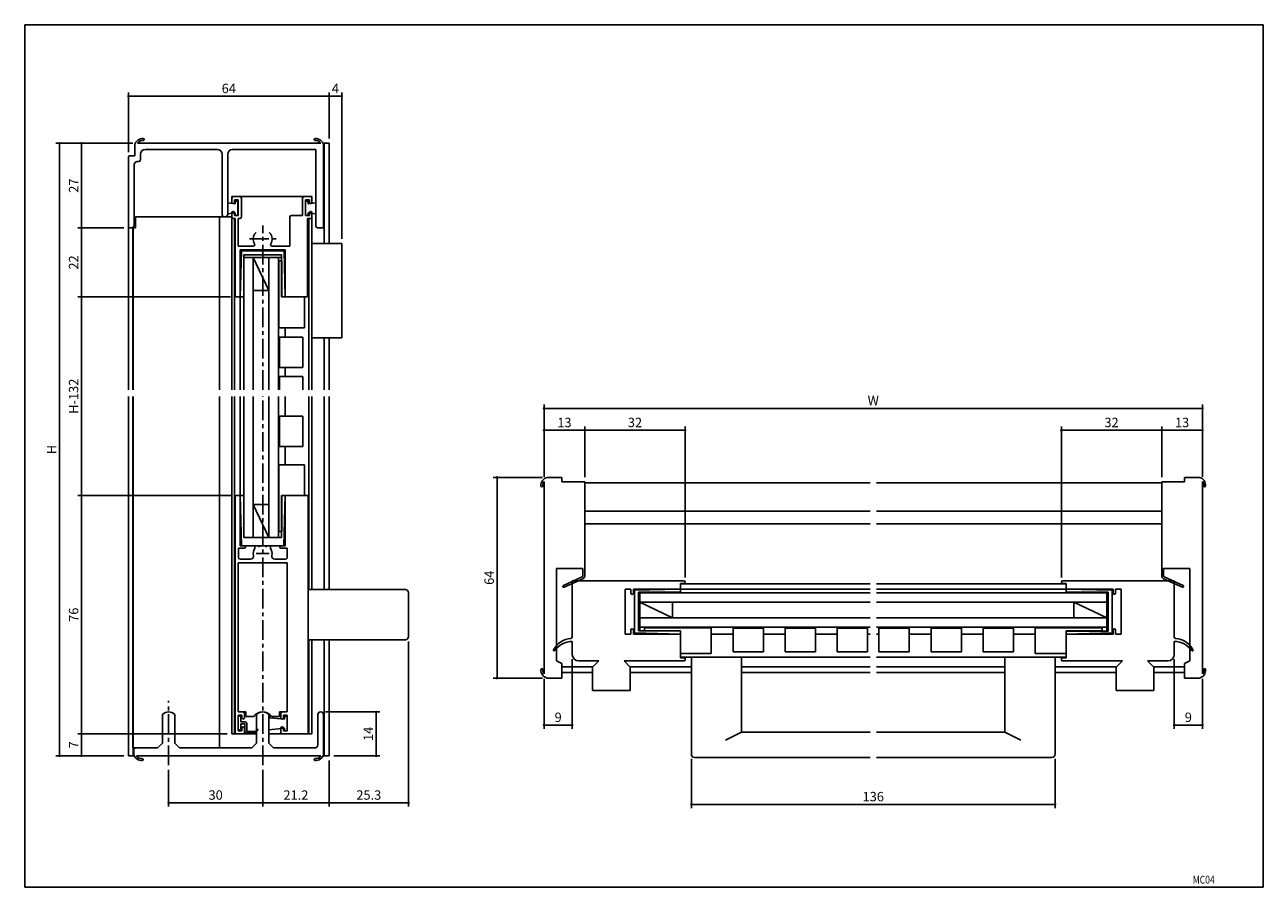
# Model space of a CAD drawing. Extents: x 0 to 395, y 0 to 275.
import ezdxf
from ezdxf.enums import TextEntityAlignment as Align

# ---------------------------------------------------------------- set-up
doc = ezdxf.new("R2010")
doc.units = 0
doc.header["$LTSCALE"] = 5
doc.header["$MEASUREMENT"] = 0
doc.linetypes.add('CENTER', pattern=[2, 1.25, -0.25, 0.25, -0.25])
doc.layers.get('0').update_dxf_attribs({"linetype": 'CONTINUOUS'})
doc.layers.get('DEFPOINTS').update_dxf_attribs({"linetype": 'CONTINUOUS'})
doc.layers.add('ADM', color=4, linetype='CONTINUOUS')
doc.layers.add('AHJ', color=1, linetype='CONTINUOUS')
doc.styles.get("Standard").update_dxf_attribs({"font": 'romans.shx', "width": 0.8, "bigfont": 'extfont.shx'})
doc.dimstyles.new('1', dxfattribs={"dimtxt": 3, "dimasz": 0.8, "dimexe": 1.2, "dimexo": 1.5, "dimgap": 1, "dimtad": 3, "dimdsep": 46, "dimtxsty": 'STANDARD', "dimblk1": 'DOT', "dimblk2": 'DOT', "dimsah": 1, "dimcen": 0, "dimazin": 2, "dimtfac": 1, "dimtofl": 0, "dimtmove": 2, "dimatfit": 3, "dimldrblk": 'DOT', "dimfxl": 1, "dimtolj": 1, "dimarcsym": 0})

# ---------------------------------------------------------------- blocks, each defined once
blk = doc.blocks.new('DOT')
at = {"layer": 'AHJ', "color": 0, "linetype": 'ByBlock'}
blk.add_line((-0.5, 0), (-1, 0), dxfattribs=at)
at = {"layer": 'AHJ', "color": 0, "linetype": 'ByBlock', "const_width": 0.5}
blk.add_lwpolyline([(-0.25, 0, 1), (0.25, 0, 1)], format="xyb", close=True, dxfattribs=at)
blk = doc.blocks.new('*D2')
at = {"layer": 'ADM', "color": 0, "lineweight": -2}
for p, q in [((65.55, 188.21), (16.88, 188.21)), ((18.08, 187.41), (18.08, 125.69)), ((64.02, 124.89), (16.88, 124.89))]:
    blk.add_line(p, q, dxfattribs=at)
at = {"layer": 'DEFPOINTS', "color": 0}
for p in [(67.05, 188.21), (18.08, 124.89), (65.52, 124.89)]:
    blk.add_point(p, dxfattribs=at)
at = {"layer": 'ADM', "color": 0, "lineweight": -2, "xscale": 0.8, "yscale": 0.8, "zscale": 0.8}
for p, rotation in [((18.08, 188.21), 90), ((18.08, 124.89), 270)]:
    blk.add_blockref('DOT', p, dxfattribs=dict(at, rotation=rotation))
at = {"layer": 'ADM', "color": 0, "insert": (15.58, 156.55), "char_height": 3, "attachment_point": 5, "rotation": 90}
blk.add_mtext('\\A1;H-132', dxfattribs=at)
blk = doc.blocks.new('_DOT')
at = {"color": 0, "linetype": 'ByBlock'}
blk.add_line((-0.5, 0), (-1, 0), dxfattribs=at)
at = {"color": 0, "linetype": 'ByBlock', "const_width": 0.5}
blk.add_lwpolyline([(-0.25, 0, 1), (0.25, 0, 1)], format="xyb", close=True, dxfattribs=at)
blk = doc.blocks.new('*D3')
at = {"layer": 'ADM', "color": 0, "lineweight": -2}
for p, q in [((45.88, 37.4), (45.88, 25.7)), ((75.88, 37.4), (75.88, 25.7)), ((46.68, 26.9), (75.08, 26.9))]:
    blk.add_line(p, q, dxfattribs=at)
at = {"layer": 'DEFPOINTS', "color": 0}
for p in [(45.88, 38.9), (75.88, 38.9), (75.88, 26.9)]:
    blk.add_point(p, dxfattribs=at)
at = {"layer": 'ADM', "color": 0, "lineweight": -2, "xscale": 0.8, "yscale": 0.8, "zscale": 0.8, "rotation": 180}
blk.add_blockref('DOT', (45.88, 26.9), dxfattribs=at)
at = {"layer": 'ADM', "color": 0, "lineweight": -2, "xscale": 0.8, "yscale": 0.8, "zscale": 0.8}
blk.add_blockref('DOT', (75.88, 26.9), dxfattribs=at)
at = {"layer": 'ADM', "color": 0, "insert": (60.88, 29.4), "char_height": 3, "attachment_point": 5}
blk.add_mtext('\\A1;30', dxfattribs=at)
blk = doc.blocks.new('*D4')
at = {"layer": 'ADM', "color": 0, "lineweight": -2}
for p, q in [((33.08, 234.41), (33.08, 253.41)), ((97.08, 238.71), (97.08, 253.41)), ((33.88, 252.21), (96.28, 252.21))]:
    blk.add_line(p, q, dxfattribs=at)
at = {"layer": 'DEFPOINTS', "color": 0}
for p in [(97.08, 252.21), (97.08, 237.21), (33.08, 232.91)]:
    blk.add_point(p, dxfattribs=at)
at = {"layer": 'ADM', "color": 0, "lineweight": -2, "xscale": 0.8, "yscale": 0.8, "zscale": 0.8, "rotation": 180}
blk.add_blockref('DOT', (33.08, 252.21), dxfattribs=at)
at = {"layer": 'ADM', "color": 0, "lineweight": -2, "xscale": 0.8, "yscale": 0.8, "zscale": 0.8}
blk.add_blockref('DOT', (97.08, 252.21), dxfattribs=at)
at = {"layer": 'ADM', "color": 0, "insert": (65.08, 254.71), "char_height": 3, "attachment_point": 5}
blk.add_mtext('\\A1;64', dxfattribs=at)
blk = doc.blocks.new('*D5')
at = {"layer": 'ADM', "color": 0, "lineweight": -2}
for p, q in [((97.08, 40.4), (97.08, 25.7)), ((75.88, 37.4), (75.88, 25.7)), ((76.68, 26.9), (96.28, 26.9))]:
    blk.add_line(p, q, dxfattribs=at)
at = {"layer": 'DEFPOINTS', "color": 0}
for p in [(97.08, 41.9), (75.88, 38.9), (97.08, 26.9)]:
    blk.add_point(p, dxfattribs=at)
at = {"layer": 'ADM', "color": 0, "lineweight": -2, "xscale": 0.8, "yscale": 0.8, "zscale": 0.8, "rotation": 180}
blk.add_blockref('DOT', (75.88, 26.9), dxfattribs=at)
at = {"layer": 'ADM', "color": 0, "lineweight": -2, "xscale": 0.8, "yscale": 0.8, "zscale": 0.8}
blk.add_blockref('DOT', (97.08, 26.9), dxfattribs=at)
at = {"layer": 'ADM', "color": 0, "insert": (86.48, 29.4), "char_height": 3, "attachment_point": 5}
blk.add_mtext('\\A1;21.2', dxfattribs=at)
blk = doc.blocks.new('*D6')
at = {"layer": 'ADM', "color": 0, "lineweight": -2}
for p, q in [((95.88, 55.9), (113.28, 55.9)), ((112.08, 55.1), (112.08, 42.7)), ((98.58, 41.9), (113.28, 41.9))]:
    blk.add_line(p, q, dxfattribs=at)
at = {"layer": 'DEFPOINTS', "color": 0}
for p in [(94.38, 55.9), (97.08, 41.9), (112.08, 41.9)]:
    blk.add_point(p, dxfattribs=at)
at = {"layer": 'ADM', "color": 0, "lineweight": -2, "xscale": 0.8, "yscale": 0.8, "zscale": 0.8}
for p, rotation in [((112.08, 55.9), 90), ((112.08, 41.9), 270)]:
    blk.add_blockref('DOT', p, dxfattribs=dict(at, rotation=rotation))
at = {"layer": 'ADM', "color": 0, "insert": (109.58, 48.9), "char_height": 3, "attachment_point": 5, "rotation": 90}
blk.add_mtext('\\A1;14', dxfattribs=at)
blk = doc.blocks.new('*D7')
at = {"layer": 'ADM', "color": 0, "lineweight": -2}
for p, q in [((34.43, 237.21), (16.88, 237.21)), ((18.08, 236.41), (18.08, 211.01)), ((31.58, 210.21), (16.88, 210.21))]:
    blk.add_line(p, q, dxfattribs=at)
at = {"layer": 'DEFPOINTS', "color": 0}
for p in [(35.93, 237.21), (18.08, 210.21), (33.08, 210.21)]:
    blk.add_point(p, dxfattribs=at)
at = {"layer": 'ADM', "color": 0, "lineweight": -2, "xscale": 0.8, "yscale": 0.8, "zscale": 0.8}
for p, rotation in [((18.08, 237.21), 90), ((18.08, 210.21), 270)]:
    blk.add_blockref('DOT', p, dxfattribs=dict(at, rotation=rotation))
at = {"layer": 'ADM', "color": 0, "insert": (15.58, 223.71), "char_height": 3, "attachment_point": 5, "rotation": 90}
blk.add_mtext('\\A1;27', dxfattribs=at)
blk = doc.blocks.new('*D8')
at = {"layer": 'ADM', "color": 0, "lineweight": -2}
for p, q in [((65.88, 124.89), (16.88, 124.89)), ((18.08, 124.09), (18.08, 49.69)), ((64.58, 48.89), (16.88, 48.89))]:
    blk.add_line(p, q, dxfattribs=at)
at = {"layer": 'DEFPOINTS', "color": 0}
for p in [(67.38, 124.89), (18.08, 48.89), (66.08, 48.89)]:
    blk.add_point(p, dxfattribs=at)
at = {"layer": 'ADM', "color": 0, "lineweight": -2, "xscale": 0.8, "yscale": 0.8, "zscale": 0.8}
for p, rotation in [((18.08, 124.89), 90), ((18.08, 48.89), 270)]:
    blk.add_blockref('DOT', p, dxfattribs=dict(at, rotation=rotation))
at = {"layer": 'ADM', "color": 0, "insert": (15.58, 86.89), "char_height": 3, "attachment_point": 5, "rotation": 90}
blk.add_mtext('\\A1;76', dxfattribs=at)
blk = doc.blocks.new('*D9')
at = {"layer": 'ADM', "color": 0, "lineweight": -2}
for p, q in [((165.12, 130.69), (149.42, 130.69)), ((150.62, 129.89), (150.62, 67.49)), ((165.12, 66.69), (149.42, 66.69))]:
    blk.add_line(p, q, dxfattribs=at)
at = {"layer": 'DEFPOINTS', "color": 0}
for p in [(166.62, 130.69), (150.62, 66.69), (166.62, 66.69)]:
    blk.add_point(p, dxfattribs=at)
at = {"layer": 'ADM', "color": 0, "lineweight": -2, "xscale": 0.8, "yscale": 0.8, "zscale": 0.8}
for p, rotation in [((150.62, 130.69), 90), ((150.62, 66.69), 270)]:
    blk.add_blockref('DOT', p, dxfattribs=dict(at, rotation=rotation))
at = {"layer": 'ADM', "color": 0, "insert": (148.12, 98.69), "char_height": 3, "attachment_point": 5, "rotation": 90}
blk.add_mtext('\\A1;64', dxfattribs=at)
blk = doc.blocks.new('*D10')
at = {"layer": 'ADM', "color": 0, "lineweight": -2}
for p, q in [((165.62, 130.88), (165.62, 146.89)), ((178.62, 130.74), (178.62, 146.89)), ((166.42, 145.69), (177.82, 145.69))]:
    blk.add_line(p, q, dxfattribs=at)
at = {"layer": 'DEFPOINTS', "color": 0}
for p in [(178.62, 145.69), (165.62, 129.38), (178.62, 129.24)]:
    blk.add_point(p, dxfattribs=at)
at = {"layer": 'ADM', "color": 0, "lineweight": -2, "xscale": 0.8, "yscale": 0.8, "zscale": 0.8, "rotation": 180}
blk.add_blockref('DOT', (165.62, 145.69), dxfattribs=at)
at = {"layer": 'ADM', "color": 0, "lineweight": -2, "xscale": 0.8, "yscale": 0.8, "zscale": 0.8}
blk.add_blockref('DOT', (178.62, 145.69), dxfattribs=at)
at = {"layer": 'ADM', "color": 0, "insert": (172.12, 148.19), "char_height": 3, "attachment_point": 5}
blk.add_mtext('\\A1;13', dxfattribs=at)
blk = doc.blocks.new('*D11')
at = {"layer": 'ADM', "color": 0, "lineweight": -2}
for p, q in [((362.62, 130.74), (362.62, 146.89)), ((375.62, 130.88), (375.62, 146.89)), ((363.42, 145.69), (374.82, 145.69))]:
    blk.add_line(p, q, dxfattribs=at)
at = {"layer": 'DEFPOINTS', "color": 0}
for p in [(375.62, 145.69), (362.62, 129.24), (375.62, 129.38)]:
    blk.add_point(p, dxfattribs=at)
at = {"layer": 'ADM', "color": 0, "lineweight": -2, "xscale": 0.8, "yscale": 0.8, "zscale": 0.8, "rotation": 180}
blk.add_blockref('DOT', (362.62, 145.69), dxfattribs=at)
at = {"layer": 'ADM', "color": 0, "lineweight": -2, "xscale": 0.8, "yscale": 0.8, "zscale": 0.8}
blk.add_blockref('DOT', (375.62, 145.69), dxfattribs=at)
at = {"layer": 'ADM', "color": 0, "insert": (369.12, 148.19), "char_height": 3, "attachment_point": 5}
blk.add_mtext('\\A1;13', dxfattribs=at)
blk = doc.blocks.new('*D12')
at = {"layer": 'ADM', "color": 0, "lineweight": -2}
for p, q in [((330.62, 98.79), (330.62, 146.89)), ((362.62, 130.74), (362.62, 146.89)), ((331.42, 145.69), (361.82, 145.69))]:
    blk.add_line(p, q, dxfattribs=at)
at = {"layer": 'DEFPOINTS', "color": 0}
for p in [(362.62, 145.69), (362.62, 129.24), (330.62, 97.29)]:
    blk.add_point(p, dxfattribs=at)
at = {"layer": 'ADM', "color": 0, "lineweight": -2, "xscale": 0.8, "yscale": 0.8, "zscale": 0.8, "rotation": 180}
blk.add_blockref('DOT', (330.62, 145.69), dxfattribs=at)
at = {"layer": 'ADM', "color": 0, "lineweight": -2, "xscale": 0.8, "yscale": 0.8, "zscale": 0.8}
blk.add_blockref('DOT', (362.62, 145.69), dxfattribs=at)
at = {"layer": 'ADM', "color": 0, "insert": (346.62, 148.19), "char_height": 3, "attachment_point": 5}
blk.add_mtext('\\A1;32', dxfattribs=at)
blk = doc.blocks.new('*D13')
at = {"layer": 'ADM', "color": 0, "lineweight": -2}
for p, q in [((165.62, 130.88), (165.62, 153.89)), ((166.42, 152.69), (374.82, 152.69)), ((375.62, 130.88), (375.62, 153.89))]:
    blk.add_line(p, q, dxfattribs=at)
at = {"layer": 'DEFPOINTS', "color": 0}
for p in [(375.62, 152.69), (165.62, 129.38), (375.62, 129.38)]:
    blk.add_point(p, dxfattribs=at)
at = {"layer": 'ADM', "color": 0, "lineweight": -2, "xscale": 0.8, "yscale": 0.8, "zscale": 0.8, "rotation": 180}
blk.add_blockref('DOT', (165.62, 152.69), dxfattribs=at)
at = {"layer": 'ADM', "color": 0, "lineweight": -2, "xscale": 0.8, "yscale": 0.8, "zscale": 0.8}
blk.add_blockref('DOT', (375.62, 152.69), dxfattribs=at)
at = {"layer": 'ADM', "color": 0, "insert": (270.62, 155.19), "char_height": 3, "attachment_point": 5}
blk.add_mtext('\\A1;W', dxfattribs=at)
blk = doc.blocks.new('*D14')
at = {"layer": 'ADM', "color": 0}
for p, q in [((31.58, 210.21), (16.88, 210.21)), ((18.08, 209.41), (18.08, 189.01)), ((65.58, 188.21), (16.88, 188.21))]:
    blk.add_line(p, q, dxfattribs=at)
at = {"layer": 'DEFPOINTS', "color": 0}
for p in [(33.08, 210.21), (18.08, 188.21), (67.08, 188.21)]:
    blk.add_point(p, dxfattribs=at)
at = {"layer": 'ADM', "color": 0, "xscale": 0.8, "yscale": 0.8, "zscale": 0.8}
for p, rotation in [((18.08, 210.21), 90), ((18.08, 188.21), 270)]:
    blk.add_blockref('DOT', p, dxfattribs=dict(at, rotation=rotation))
at = {"layer": 'ADM', "color": 0, "insert": (15.58, 199.21), "char_height": 3, "attachment_point": 5, "rotation": 90}
blk.add_mtext('\\A1;22', dxfattribs=at)
blk = doc.blocks.new('*D15')
at = {"layer": 'ADM', "color": 0, "lineweight": -2}
for p, q in [((64.58, 48.89), (16.88, 48.89)), ((18.08, 48.09), (18.08, 42.7)), ((31.58, 41.9), (16.88, 41.9))]:
    blk.add_line(p, q, dxfattribs=at)
at = {"layer": 'DEFPOINTS', "color": 0}
for p in [(66.08, 48.89), (18.08, 41.9), (33.08, 41.9)]:
    blk.add_point(p, dxfattribs=at)
at = {"layer": 'ADM', "color": 0, "lineweight": -2, "xscale": 0.8, "yscale": 0.8, "zscale": 0.8}
for p, rotation in [((18.08, 48.89), 90), ((18.08, 41.9), 270)]:
    blk.add_blockref('DOT', p, dxfattribs=dict(at, rotation=rotation))
at = {"layer": 'ADM', "color": 0, "insert": (15.58, 45.39), "char_height": 3, "attachment_point": 5, "rotation": 90}
blk.add_mtext('\\A1;7', dxfattribs=at)
blk = doc.blocks.new('*D16')
at = {"layer": 'ADM', "color": 0, "lineweight": -2}
for p, q in [((34.43, 237.21), (9.88, 237.21)), ((11.08, 236.41), (11.08, 42.7)), ((31.58, 41.9), (9.88, 41.9))]:
    blk.add_line(p, q, dxfattribs=at)
at = {"layer": 'DEFPOINTS', "color": 0}
for p in [(35.93, 237.21), (11.08, 41.9), (33.08, 41.9)]:
    blk.add_point(p, dxfattribs=at)
at = {"layer": 'ADM', "color": 0, "lineweight": -2, "xscale": 0.8, "yscale": 0.8, "zscale": 0.8}
for p, rotation in [((11.08, 237.21), 90), ((11.08, 41.9), 270)]:
    blk.add_blockref('DOT', p, dxfattribs=dict(at, rotation=rotation))
at = {"layer": 'ADM', "color": 0, "insert": (8.58, 139.55), "char_height": 3, "attachment_point": 5, "rotation": 90}
blk.add_mtext('\\A1;H', dxfattribs=at)
blk = doc.blocks.new('*D17')
at = {"layer": 'ADM', "color": 0, "lineweight": -2}
for p, q in [((122.38, 78.39), (122.38, 25.7)), ((97.08, 40.4), (97.08, 25.7)), ((97.88, 26.9), (121.58, 26.9))]:
    blk.add_line(p, q, dxfattribs=at)
at = {"layer": 'DEFPOINTS', "color": 0}
for p in [(122.38, 79.89), (97.08, 41.9), (122.38, 26.9)]:
    blk.add_point(p, dxfattribs=at)
at = {"layer": 'ADM', "color": 0, "lineweight": -2, "xscale": 0.8, "yscale": 0.8, "zscale": 0.8, "rotation": 180}
blk.add_blockref('DOT', (97.08, 26.9), dxfattribs=at)
at = {"layer": 'ADM', "color": 0, "lineweight": -2, "xscale": 0.8, "yscale": 0.8, "zscale": 0.8}
blk.add_blockref('DOT', (122.38, 26.9), dxfattribs=at)
at = {"layer": 'ADM', "color": 0, "insert": (109.73, 29.4), "char_height": 3, "attachment_point": 5}
blk.add_mtext('\\A1;25.3', dxfattribs=at)
blk = doc.blocks.new('*D18')
at = {"layer": 'ADM', "color": 0}
for p, q in [((174.62, 72.69), (174.62, 50.49)), ((165.62, 66.5), (165.62, 50.49)), ((166.42, 51.69), (173.82, 51.69))]:
    blk.add_line(p, q, dxfattribs=at)
at = {"layer": 'DEFPOINTS', "color": 0}
for p in [(174.62, 74.19), (165.62, 68), (174.62, 51.69)]:
    blk.add_point(p, dxfattribs=at)
at = {"layer": 'ADM', "color": 0, "xscale": 0.8, "yscale": 0.8, "zscale": 0.8, "rotation": 180}
blk.add_blockref('DOT', (165.62, 51.69), dxfattribs=at)
at = {"layer": 'ADM', "color": 0, "xscale": 0.8, "yscale": 0.8, "zscale": 0.8}
blk.add_blockref('DOT', (174.62, 51.69), dxfattribs=at)
at = {"layer": 'ADM', "color": 0, "insert": (170.12, 54.19), "char_height": 3, "attachment_point": 5}
blk.add_mtext('\\A1;9', dxfattribs=at)
blk = doc.blocks.new('*D19')
at = {"layer": 'ADM', "color": 0}
for p, q in [((366.62, 72.69), (366.62, 50.49)), ((375.62, 66.5), (375.62, 50.49)), ((367.42, 51.69), (374.82, 51.69))]:
    blk.add_line(p, q, dxfattribs=at)
at = {"layer": 'DEFPOINTS', "color": 0}
for p in [(366.62, 74.19), (375.62, 68), (375.62, 51.69)]:
    blk.add_point(p, dxfattribs=at)
at = {"layer": 'ADM', "color": 0, "xscale": 0.8, "yscale": 0.8, "zscale": 0.8, "rotation": 180}
blk.add_blockref('DOT', (366.62, 51.69), dxfattribs=at)
at = {"layer": 'ADM', "color": 0, "xscale": 0.8, "yscale": 0.8, "zscale": 0.8}
blk.add_blockref('DOT', (375.62, 51.69), dxfattribs=at)
at = {"layer": 'ADM', "color": 0, "insert": (371.12, 54.19), "char_height": 3, "attachment_point": 5}
blk.add_mtext('\\A1;9', dxfattribs=at)
blk = doc.blocks.new('*D20')
at = {"layer": 'ADM', "color": 0, "lineweight": -2}
for p, q in [((212.62, 40.89), (212.62, 25.19)), ((328.62, 40.89), (328.62, 25.19)), ((213.42, 26.39), (327.82, 26.39))]:
    blk.add_line(p, q, dxfattribs=at)
at = {"layer": 'DEFPOINTS', "color": 0}
for p in [(212.62, 42.39), (328.62, 42.39), (328.62, 26.39)]:
    blk.add_point(p, dxfattribs=at)
at = {"layer": 'ADM', "color": 0, "lineweight": -2, "xscale": 0.8, "yscale": 0.8, "zscale": 0.8, "rotation": 180}
blk.add_blockref('DOT', (212.62, 26.39), dxfattribs=at)
at = {"layer": 'ADM', "color": 0, "lineweight": -2, "xscale": 0.8, "yscale": 0.8, "zscale": 0.8}
blk.add_blockref('DOT', (328.62, 26.39), dxfattribs=at)
at = {"layer": 'ADM', "color": 0, "insert": (270.62, 28.89), "char_height": 3, "attachment_point": 5}
blk.add_mtext('\\A1;136', dxfattribs=at)
blk = doc.blocks.new('*D21')
at = {"layer": 'ADM', "color": 0, "lineweight": -2}
for p, q in [((97.08, 238.71), (97.08, 253.41)), ((101.08, 206.71), (101.08, 253.41)), ((97.88, 252.21), (100.28, 252.21))]:
    blk.add_line(p, q, dxfattribs=at)
at = {"layer": 'DEFPOINTS', "color": 0}
for p in [(101.08, 252.21), (97.08, 237.21), (101.08, 205.21)]:
    blk.add_point(p, dxfattribs=at)
at = {"layer": 'ADM', "color": 0, "lineweight": -2, "xscale": 0.8, "yscale": 0.8, "zscale": 0.8, "rotation": 180}
blk.add_blockref('DOT', (97.08, 252.21), dxfattribs=at)
at = {"layer": 'ADM', "color": 0, "lineweight": -2, "xscale": 0.8, "yscale": 0.8, "zscale": 0.8}
blk.add_blockref('DOT', (101.08, 252.21), dxfattribs=at)
at = {"layer": 'ADM', "color": 0, "insert": (99.08, 254.71), "char_height": 3, "attachment_point": 5}
blk.add_mtext('\\A1;4', dxfattribs=at)
blk = doc.blocks.new('*D22')
at = {"layer": 'ADM', "color": 0, "lineweight": -2}
for p, q in [((178.62, 130.74), (178.62, 146.89)), ((210.62, 98.79), (210.62, 146.89)), ((209.82, 145.69), (179.42, 145.69))]:
    blk.add_line(p, q, dxfattribs=at)
at = {"layer": 'DEFPOINTS', "color": 0}
for p in [(178.62, 145.69), (178.62, 129.24), (210.62, 97.29)]:
    blk.add_point(p, dxfattribs=at)
at = {"layer": 'ADM', "color": 0, "lineweight": -2, "xscale": 0.8, "yscale": 0.8, "zscale": 0.8, "rotation": 180}
blk.add_blockref('DOT', (178.62, 145.69), dxfattribs=at)
at = {"layer": 'ADM', "color": 0, "lineweight": -2, "xscale": 0.8, "yscale": 0.8, "zscale": 0.8}
blk.add_blockref('DOT', (210.62, 145.69), dxfattribs=at)
at = {"layer": 'ADM', "color": 0, "insert": (194.62, 148.19), "char_height": 3, "attachment_point": 5}
blk.add_mtext('\\A1;32', dxfattribs=at)

msp = doc.modelspace()

# ---------------------------------------------------------------- linework, layer by layer
for p, q in [((395, 275), (0, 275)), ((0, 275), (0, 0)), ((395, 0), (395, 275)), ((35.93, 237.212), (94.431, 237.212)), ((95.481, 237.212), (97.081, 237.212)), ((95.481, 205.212), (95.481, 237.212)), ((97.081, 205.212), (97.081, 237.212)), ((33.381, 233.212), (35.081, 233.212)), ((35.081, 233.212), (35.081, 236.712)), ((36.881, 233.712), (36.881, 231.912)), ((61.431, 235.212), (38.381, 235.212)), ((62.931, 214.612), (62.931, 233.712)), ((64.731, 233.712), (64.731, 214.612)), ((92.781, 235.212), (66.231, 235.212)), ((92.781, 211.212), (92.781, 235.212)), ((95.281, 210.212), (95.281, 236.712)), ((95.281, 236.712), (95.281, 236.712)), ((95.281, 236.712), (95.281, 236.212)), ((33.081, 210.212), (33.081, 232.912)), ((34.881, 230.412), (34.881, 211.212)), ((36.381, 231.412), (35.881, 231.412)), ((64.731, 218.212), (64.731, 214.712)), ((67.131, 217.862), (64.731, 218.212)), ((66.081, 220.212), (91.581, 220.212)), ((66.081, 220.212), (66.081, 218.029)), ((66.081, 218.362), (66.081, 219.712)), ((66.581, 220.212), (68.581, 220.212)), ((66.881, 219.212), (66.881, 218.362)), ((68.081, 219.212), (66.881, 219.212)), ((67.131, 218.712), (67.131, 217.862)), ((67.931, 218.712), (67.131, 218.712)), ((67.931, 218.712), (67.931, 214.212)), ((67.931, 215.099), (67.931, 218.499)), ((68.081, 214.212), (68.081, 219.212)), ((69.081, 219.712), (69.081, 213.712)), ((88.581, 214.212), (88.581, 219.712)), ((89.081, 220.212), (91.081, 220.212)), ((89.581, 219.212), (89.581, 214.212)), ((90.781, 219.212), (89.581, 219.212)), ((89.581, 218.712), (89.581, 214.212)), ((89.581, 218.712), (90.381, 218.712)), ((89.581, 215.099), (89.581, 218.499)), ((90.381, 218.712), (90.381, 217.862)), ((90.381, 217.862), (92.781, 218.212)), ((90.781, 218.362), (90.781, 219.212)), ((91.581, 220.212), (91.581, 218.057)), ((91.581, 219.712), (91.581, 218.362)), ((92.781, 218.212), (92.781, 214.712)), ((66.081, 213.712), (35.331, 213.712)), ((35.331, 210.212), (35.331, 213.712)), ((62.081, 158.595), (62.081, 213.712)), ((67.131, 215.062), (64.731, 214.712)), ((66.081, 213.712), (66.081, 215.062)), ((66.081, 213.712), (66.081, 158.595)), ((66.881, 215.062), (66.881, 214.212)), ((66.881, 214.212), (68.081, 214.212)), ((67.131, 215.062), (67.131, 214.212)), ((67.931, 214.212), (67.131, 214.212)), ((84.581, 204.412), (84.581, 213.712)), ((85.081, 214.212), (88.581, 214.212)), ((89.581, 214.212), (90.781, 214.212)), ((89.581, 214.212), (90.381, 214.212)), ((90.381, 215.062), (90.381, 214.212)), ((90.381, 215.062), (92.781, 214.712)), ((90.781, 214.212), (90.781, 215.062)), ((91.581, 215.062), (91.581, 213.712)), ((91.581, 213.712), (91.581, 158.595)), ((33.081, 158.595), (33.081, 210.212)), ((35.331, 210.212), (33.081, 210.212)), ((33.881, 210.212), (33.081, 210.212)), ((34.481, 158.595), (34.481, 210.212)), ((34.581, 158.595), (34.581, 210.212)), ((67.081, 213.212), (66.581, 213.212)), ((66.881, 213.212), (66.881, 158.595)), ((67.081, 188.212), (67.081, 213.212)), ((68.081, 213.212), (68.081, 204.412)), ((68.581, 213.212), (68.081, 213.212)), ((91.081, 213.212), (90.221, 213.212)), ((90.221, 213.212), (90.221, 188.212)), ((90.581, 213.212), (90.581, 158.595)), ((95.281, 210.212), (93.781, 210.212)), ((68.081, 204.412), (72.879, 204.412)), ((68.681, 203.212), (68.681, 188.212)), ((83.081, 203.212), (68.681, 203.212)), ((68.681, 188.212), (69.081, 202.912)), ((82.681, 202.912), (69.081, 202.912)), ((81.881, 201.612), (69.881, 201.612)), ((69.881, 158.595), (69.881, 201.612)), ((78.882, 204.412), (84.581, 204.412)), ((81.881, 188.212), (81.881, 201.612)), ((83.081, 188.212), (82.681, 202.912)), ((83.081, 188.212), (83.081, 203.212)), ((91.581, 205.212), (101.081, 205.212)), ((91.581, 205.212), (91.581, 175.212)), ((101.081, 205.212), (101.081, 175.212)), ((81.881, 200.812), (69.881, 200.812)), ((72.881, 158.595), (72.881, 200.812)), ((72.881, 200.812), (77.881, 190.312)), ((77.881, 158.595), (77.881, 200.812)), ((80.881, 158.595), (80.881, 200.812)), ((81.041, 199.71), (82.041, 199.71)), ((81.041, 178.372), (81.041, 199.71)), ((82.041, 199.71), (82.041, 188.212)), ((77.881, 190.312), (72.881, 190.312)), ((67.081, 188.212), (69.881, 188.212)), ((68.681, 188.212), (68.681, 158.595)), ((81.881, 188.212), (90.221, 188.212)), ((81.881, 188.212), (89.221, 188.212)), ((81.881, 188.212), (83.081, 188.212)), ((83.981, 188.212), (83.081, 188.212)), ((89.221, 188.212), (89.221, 178.372)), ((89.221, 178.372), (81.041, 178.372)), ((83.081, 178.372), (83.081, 175.435)), ((81.201, 175.435), (88.721, 175.435)), ((81.201, 165.755), (81.201, 175.435)), ((88.721, 175.435), (88.721, 165.755)), ((91.581, 175.212), (101.081, 175.212)), ((95.481, 158.595), (95.481, 175.212)), ((97.081, 158.595), (97.081, 175.212)), ((81.201, 165.755), (88.721, 165.755)), ((81.201, 158.595), (81.201, 162.819)), ((81.201, 162.819), (88.721, 162.819)), ((83.081, 165.755), (83.081, 162.819)), ((88.721, 162.819), (88.721, 158.595)), ((33.081, 41.896), (33.081, 156.504)), ((34.481, 44.396), (34.481, 156.504)), ((34.581, 41.896), (34.581, 156.504)), ((62.081, 44.396), (62.081, 156.504)), ((66.081, 48.888), (66.081, 156.504)), ((66.881, 48.888), (66.881, 156.504)), ((68.681, 124.888), (68.681, 156.504)), ((69.881, 156.504), (69.881, 111.487)), ((72.881, 156.504), (72.881, 111.487)), ((77.881, 156.504), (77.881, 111.487)), ((80.881, 156.504), (80.881, 111.487)), ((83.081, 150.192), (83.081, 156.504)), ((90.581, 94.889), (90.581, 156.504)), ((91.531, 94.889), (91.531, 156.504)), ((95.481, 94.889), (95.481, 156.504)), ((97.081, 94.889), (97.081, 156.504)), ((81.201, 150.192), (81.201, 140.512)), ((81.201, 150.192), (88.721, 150.192)), ((88.721, 140.512), (88.721, 150.192)), ((81.201, 140.512), (88.721, 140.512)), ((83.081, 134.728), (83.081, 140.512)), ((81.041, 134.728), (81.041, 113.39)), ((89.221, 134.728), (81.041, 134.728)), ((89.221, 124.888), (89.221, 134.728)), ((166.622, 130.689), (171.322, 130.689)), ((171.322, 130.689), (171.322, 129.239)), ((374.622, 130.689), (369.922, 130.689)), ((369.922, 130.689), (369.922, 129.239)), ((165.622, 68), (165.622, 129.377)), ((178.622, 129.239), (171.322, 129.239)), ((178.622, 128.989), (269.622, 128.989)), ((362.622, 128.989), (271.622, 128.989)), ((362.622, 129.239), (369.922, 129.239)), ((375.622, 68), (375.622, 129.377)), ((67.081, 49.388), (67.081, 124.588)), ((67.381, 124.888), (68.681, 124.888)), ((68.681, 124.888), (68.681, 108.888)), ((68.681, 124.888), (69.116, 108.888)), ((69.881, 124.888), (68.681, 124.888)), ((83.081, 124.888), (81.881, 124.888)), ((81.881, 124.888), (81.881, 111.487)), ((82.041, 113.39), (82.041, 124.888)), ((82.645, 108.888), (83.081, 124.888)), ((83.081, 124.888), (83.081, 108.888)), ((72.88, 121.987), (77.881, 121.987)), ((72.881, 121.987), (77.881, 111.487)), ((269.622, 119.889), (178.622, 119.889)), ((271.622, 119.889), (362.622, 119.889)), ((269.622, 115.889), (178.622, 115.889)), ((271.622, 115.889), (362.622, 115.889)), ((81.881, 111.487), (69.881, 111.487)), ((81.041, 113.39), (82.041, 113.39)), ((68.181, 108.088), (68.181, 105.088)), ((68.181, 108.088), (69.981, 108.088)), ((68.681, 108.888), (69.981, 108.888)), ((69.981, 108.888), (81.781, 108.888)), ((73.381, 108.046), (73.381, 108.588)), ((73.681, 108.888), (74.385, 108.888)), ((78.081, 108.888), (77.377, 108.888)), ((78.381, 108.046), (78.381, 108.588)), ((83.081, 108.888), (81.781, 108.888)), ((83.681, 108.088), (81.781, 108.088)), ((83.681, 105.088), (83.681, 108.088)), ((68.081, 103.388), (68.081, 55.888)), ((76.081, 103.388), (68.081, 103.388)), ((68.681, 104.588), (71.962, 104.588)), ((83.681, 103.388), (76.081, 103.388)), ((79.8, 104.588), (83.181, 104.588)), ((83.681, 55.888), (83.681, 103.388)), ((169.622, 72.182), (169.622, 101.639)), ((169.622, 101.639), (178.022, 101.639)), ((371.622, 101.639), (363.222, 101.639)), ((371.622, 72.182), (371.622, 101.639)), ((90.381, 94.889), (121.381, 94.889)), ((90.381, 94.889), (90.381, 78.889)), ((210.222, 97.689), (174.622, 97.689)), ((174.622, 79.831), (174.622, 97.689)), ((191.522, 80.689), (191.522, 95.089)), ((191.522, 95.089), (193.322, 95.089)), ((193.322, 95.089), (193.322, 93.789)), ((194.122, 95.089), (209.122, 95.089)), ((194.122, 93.789), (194.122, 95.089)), ((209.122, 95.089), (194.422, 94.689)), ((209.122, 94.089), (209.122, 96.889)), ((209.122, 96.889), (210.222, 96.889)), ((269.622, 96.689), (209.122, 96.689)), ((209.122, 95.089), (269.622, 95.089)), ((271.622, 96.689), (332.122, 96.689)), ((332.122, 95.089), (271.622, 95.089)), ((331.022, 97.689), (366.622, 97.689)), ((332.122, 96.889), (331.022, 96.889)), ((332.122, 94.089), (332.122, 96.889)), ((347.122, 95.089), (332.122, 95.089)), ((332.122, 95.089), (346.822, 94.689)), ((347.122, 93.789), (347.122, 95.089)), ((347.922, 95.089), (347.922, 93.789)), ((349.722, 95.089), (347.922, 95.089)), ((349.722, 80.689), (349.722, 95.089)), ((366.622, 79.831), (366.622, 97.689)), ((122.381, 93.889), (122.381, 79.889)), ((194.422, 94.689), (194.422, 81.089)), ((195.722, 94.089), (195.722, 81.739)), ((209.122, 94.089), (195.722, 94.089)), ((196.122, 94.089), (196.122, 81.739)), ((269.622, 93.889), (196.122, 93.889)), ((269.622, 90.889), (196.122, 90.889)), ((196.122, 90.889), (206.622, 85.889)), ((206.622, 90.889), (206.622, 85.889)), ((271.622, 93.889), (345.122, 93.889)), ((271.622, 90.889), (345.122, 90.889)), ((345.523, 94.089), (332.122, 94.089)), ((334.622, 90.889), (345.122, 85.889)), ((334.622, 90.889), (334.622, 85.889)), ((345.122, 94.089), (345.122, 81.689)), ((345.523, 94.089), (345.523, 81.689)), ((346.822, 94.689), (346.822, 81.089)), ((269.622, 85.889), (196.122, 85.889)), ((271.622, 85.889), (345.122, 85.889)), ((193.322, 80.689), (191.522, 80.689)), ((193.322, 81.989), (193.322, 80.689)), ((194.122, 80.689), (194.122, 81.989)), ((194.122, 80.689), (209.122, 80.689)), ((194.422, 81.089), (209.122, 80.689)), ((209.122, 81.732), (195.722, 81.732)), ((269.622, 82.889), (196.122, 82.889)), ((218.962, 82.729), (197.624, 82.729)), ((197.624, 82.729), (197.624, 81.729)), ((209.122, 81.732), (209.122, 73.189)), ((218.962, 74.549), (218.962, 82.729)), ((218.962, 80.689), (225.901, 80.689)), ((235.581, 82.569), (225.901, 82.569)), ((225.901, 82.569), (225.901, 75.049)), ((235.581, 82.569), (235.581, 75.049)), ((242.519, 80.689), (235.581, 80.689)), ((252.199, 82.569), (242.519, 82.569)), ((242.519, 82.569), (242.519, 75.049)), ((252.199, 82.569), (252.199, 75.049)), ((259.137, 80.689), (252.199, 80.689)), ((268.817, 82.569), (259.137, 82.569)), ((259.137, 82.569), (259.137, 75.049)), ((268.817, 82.569), (268.817, 75.049)), ((269.622, 80.689), (268.817, 80.689)), ((271.622, 82.889), (345.122, 82.889)), ((271.622, 80.689), (272.428, 80.689)), ((272.428, 82.569), (282.108, 82.569)), ((272.428, 82.569), (272.428, 75.049)), ((282.108, 82.569), (282.108, 75.049)), ((282.108, 80.689), (289.046, 80.689)), ((289.046, 82.569), (298.726, 82.569)), ((289.046, 82.569), (289.046, 75.049)), ((298.726, 82.569), (298.726, 75.049)), ((298.726, 80.689), (305.664, 80.689)), ((305.664, 82.569), (315.344, 82.569)), ((305.664, 82.569), (305.664, 75.049)), ((315.344, 82.569), (315.344, 75.049)), ((315.344, 80.689), (322.282, 80.689)), ((322.282, 82.729), (343.62, 82.729)), ((322.282, 74.549), (322.282, 82.729)), ((332.122, 81.729), (332.122, 74.549)), ((343.62, 81.729), (332.122, 81.729)), ((332.122, 81.689), (332.122, 73.189)), ((345.523, 81.689), (332.122, 81.689)), ((332.122, 81.689), (332.122, 80.689)), ((346.822, 81.089), (332.122, 80.689)), ((347.122, 80.689), (332.122, 80.689)), ((343.62, 82.729), (343.62, 81.729)), ((347.122, 80.689), (347.122, 81.989)), ((347.922, 81.989), (347.922, 80.689)), ((347.922, 80.689), (349.722, 80.689)), ((90.381, 78.889), (121.381, 78.889)), ((90.581, 48.888), (90.581, 78.889)), ((91.581, 48.888), (91.581, 78.889)), ((95.481, 41.896), (95.481, 78.889)), ((97.081, 41.896), (97.081, 78.889)), ((174.622, 74.189), (174.622, 78.389)), ((366.622, 74.189), (366.622, 78.389)), ((169.622, 72.182), (171.322, 71.389)), ((171.322, 71.389), (171.322, 66.689)), ((183.122, 72.189), (176.622, 72.189)), ((183.122, 72.189), (181.122, 70.189)), ((191.122, 72.189), (193.122, 70.189)), ((210.322, 72.189), (191.122, 72.189)), ((209.122, 74.549), (218.962, 74.549)), ((209.122, 73.389), (269.622, 73.389)), ((209.122, 73.189), (210.322, 73.189)), ((210.622, 72.889), (210.622, 72.449)), ((212.622, 73.389), (212.622, 42.389)), ((212.622, 73.389), (228.622, 73.389)), ((225.901, 75.049), (235.581, 75.049)), ((228.622, 73.389), (228.622, 49.389)), ((242.519, 75.049), (252.199, 75.049)), ((259.137, 75.049), (268.817, 75.049)), ((332.122, 73.389), (271.622, 73.389)), ((282.108, 75.049), (272.428, 75.049)), ((298.726, 75.049), (289.046, 75.049)), ((315.344, 75.049), (305.664, 75.049)), ((312.622, 73.389), (312.622, 49.389)), ((328.622, 73.389), (312.622, 73.389)), ((332.122, 74.549), (322.282, 74.549)), ((328.622, 73.389), (328.622, 42.389)), ((330.622, 72.889), (330.622, 72.449)), ((332.122, 73.189), (330.922, 73.189)), ((330.922, 72.189), (350.122, 72.189)), ((350.122, 72.189), (348.122, 70.189)), ((358.122, 72.189), (360.122, 70.189)), ((358.122, 72.189), (364.622, 72.189)), ((371.622, 72.182), (369.922, 71.389)), ((369.922, 71.389), (369.922, 66.689)), ((171.322, 70.289), (181.222, 70.289)), ((171.322, 68.489), (181.122, 68.489)), ((181.122, 70.189), (181.122, 62.689)), ((193.022, 70.289), (212.622, 70.289)), ((193.122, 70.189), (193.122, 62.689)), ((193.122, 68.489), (212.622, 68.489)), ((228.622, 70.289), (269.622, 70.289)), ((228.622, 68.489), (269.622, 68.489)), ((312.622, 70.289), (271.622, 70.289)), ((312.622, 68.489), (271.622, 68.489)), ((348.222, 70.289), (328.622, 70.289)), ((348.122, 68.489), (328.622, 68.489)), ((348.122, 70.189), (348.122, 62.689)), ((369.922, 70.289), (360.022, 70.289)), ((360.122, 70.189), (360.122, 62.689)), ((369.922, 68.489), (360.122, 68.489)), ((171.322, 66.689), (166.622, 66.689)), ((369.922, 66.689), (374.622, 66.689)), ((193.122, 62.689), (181.122, 62.689)), ((360.122, 62.689), (348.122, 62.689)), ((68.081, 55.888), (69.581, 55.888)), ((70.481, 55.888), (68.081, 55.888)), ((70.081, 55.388), (70.081, 54.038)), ((70.481, 55.888), (70.481, 54.396)), ((70.481, 55.854), (70.481, 54.396)), ((70.481, 55.854), (70.481, 54.396)), ((83.681, 55.888), (81.281, 55.888)), ((81.281, 55.888), (81.281, 54.396)), ((81.281, 55.854), (81.281, 54.396)), ((81.281, 55.854), (81.281, 54.396)), ((81.681, 54.038), (81.681, 55.388)), ((82.181, 55.888), (83.681, 55.888)), ((43.881, 54.994), (43.881, 45.896)), ((47.881, 45.896), (47.881, 54.994)), ((68.081, 54.888), (68.081, 49.888)), ((69.281, 54.888), (68.081, 54.888)), ((68.081, 50.538), (68.081, 54.238)), ((68.881, 54.238), (68.881, 52.688)), ((68.881, 52.688), (70.281, 52.688)), ((68.881, 52.088), (70.181, 52.088)), ((68.881, 52.088), (68.881, 50.538)), ((69.281, 54.038), (69.281, 54.888)), ((70.181, 52.088), (70.181, 49.638)), ((70.481, 54.396), (73.008, 54.396)), ((70.781, 52.188), (70.781, 49.638)), ((73.881, 54.994), (73.881, 45.896)), ((77.881, 45.896), (77.881, 54.994)), ((77.881, 54.738), (77.881, 50.238)), ((78.181, 54.738), (77.881, 54.738)), ((78.181, 54.008), (78.181, 54.738)), ((82.881, 53.538), (78.181, 54.008)), ((81.281, 54.396), (78.753, 54.396)), ((82.481, 54.888), (82.481, 54.038)), ((83.681, 54.888), (82.481, 54.888)), ((82.881, 54.388), (82.881, 53.538)), ((83.681, 54.388), (82.881, 54.388)), ((83.681, 49.888), (83.681, 54.888)), ((83.681, 54.388), (83.681, 49.888)), ((93.481, 45.396), (93.481, 55.096)), ((95.281, 55.096), (95.281, 42.396)), ((73.881, 48.888), (66.081, 48.888)), ((68.281, 48.888), (67.581, 48.888)), ((68.081, 49.888), (69.281, 49.888)), ((69.581, 48.888), (68.281, 48.888)), ((69.281, 49.888), (69.281, 50.738)), ((70.081, 50.738), (70.081, 49.388)), ((70.681, 49.138), (73.381, 49.138)), ((70.781, 49.638), (73.457, 49.638)), ((74.337, 50.094), (73.381, 49.138)), ((73.457, 49.638), (74.125, 50.306)), ((82.881, 50.738), (77.881, 50.238)), ((77.881, 48.888), (91.581, 48.888)), ((81.681, 49.388), (81.681, 50.738)), ((90.381, 48.888), (82.181, 48.888)), ((82.481, 50.738), (82.481, 49.888)), ((82.481, 49.888), (83.681, 49.888)), ((82.881, 50.738), (82.881, 49.888)), ((83.681, 49.888), (82.881, 49.888)), ((223.531, 46.843), (228.622, 49.389)), ((269.622, 49.389), (228.622, 49.389)), ((312.622, 49.389), (271.622, 49.389)), ((317.714, 46.843), (312.622, 49.389)), ((35.281, 44.396), (34.481, 44.396)), ((34.781, 42.396), (34.781, 43.896)), ((35.281, 44.396), (42.381, 44.396)), ((42.381, 44.396), (43.881, 45.896)), ((49.381, 44.396), (47.881, 45.896)), ((72.381, 44.396), (49.381, 44.396)), ((73.881, 45.896), (72.381, 44.396)), ((77.881, 45.896), (79.381, 44.396)), ((79.381, 44.396), (92.481, 44.396)), ((33.081, 41.896), (34.951, 41.896)), ((94.431, 41.896), (35.63, 41.896)), ((95.113, 41.896), (97.081, 41.896)), ((269.622, 41.389), (213.622, 41.389)), ((327.622, 41.389), (271.622, 41.389)), ((0, 0), (395, 0))]:
    msp.add_line(p, q)
at = {"ltscale": 2}
for p, q in [((178.622, 99.284), (178.622, 129.239)), ((362.622, 99.284), (362.622, 129.239)), ((177.787, 98.919), (171.799, 96.209)), ((178.022, 101.639), (178.022, 99.284)), ((363.222, 101.639), (363.222, 99.284)), ((363.457, 98.919), (369.446, 96.209)), ((172.046, 95.662), (178.035, 98.373)), ((369.199, 95.662), (363.21, 98.373)), ((37.781, 40.705), (37.781, 40.705)), ((92.281, 40.705), (92.281, 40.705))]:
    msp.add_line(p, q, dxfattribs=at)
at = {"linetype": 'Continuous'}
for p, q in [((90.381, 124.888), (83.081, 124.888)), ((90.381, 48.888), (90.381, 124.888))]:
    msp.add_line(p, q, dxfattribs=at)
for centre, radius, start, end in [((37.579, 236.152), 2.56, 84.87201, 167.36437), ((37.579, 236.152), 1.96, 84.87201, 147.26077), ((37.781, 238.403), 0.3, 264.87201, 0), ((37.781, 238.403), 0.3, 0, 84.87201), ((92.581, 238.403), 0.3, 95.12799, 180), ((92.581, 238.403), 0.3, 180, 275.12799), ((92.783, 236.152), 2.56, 12.63563, 95.12799), ((92.783, 236.152), 1.96, 32.73923, 95.12799), ((33.381, 232.912), 0.3, 90, 180), ((38.381, 233.712), 1.5, 90, 180), ((61.431, 233.712), 1.5, 0, 90), ((66.231, 233.712), 1.5, 90, 180), ((35.881, 230.412), 1, 90, 180), ((36.381, 231.912), 0.5, 270, 360), ((66.581, 219.712), 0.5, 90, 180), ((66.481, 218.362), 0.4, 180, 0), ((68.581, 219.712), 0.5, 0, 90), ((89.081, 219.712), 0.5, 90, 180), ((91.181, 218.362), 0.4, 180, 0), ((91.081, 219.712), 0.5, 0, 90), ((63.831, 214.612), 0.9, 180, 0), ((66.481, 215.062), 0.4, 360, 180), ((66.581, 213.712), 0.5, 180, 270), ((68.581, 213.712), 0.5, 270, 0), ((85.081, 213.712), 0.5, 90, 180), ((91.181, 215.062), 0.4, 0, 180), ((91.081, 213.712), 0.5, 270, 0), ((33.881, 211.212), 1, 270, 0), ((93.781, 211.212), 1, 180, 270), ((75.881, 206.712), 3, 140.9772, 210.94972), ((73.783, 208.412), 0.3, 90, 140.9772), ((77.978, 208.412), 0.3, 39.0228, 90), ((75.881, 206.712), 3, 329.05028, 39.0228), ((72.879, 204.912), 0.5, 270, 30.94972), ((78.882, 204.912), 0.5, 149.05028, 270), ((167.182, 128.191), 2.56, 102.63563, 185.12799), ((374.062, 128.191), 2.56, 354.87201, 77.36437), ((164.931, 127.989), 0.3, 185.12799, 5.12799), ((167.182, 128.191), 1.96, 142.74208, 185.12799), ((374.062, 128.191), 1.96, 354.87201, 37.25792), ((376.313, 127.989), 0.3, 174.87201, 354.87201), ((67.381, 124.588), 0.3, 90, 180), ((69.981, 108.488), 0.4, 270, 90), ((75.881, 106.388), 3, 146.44269, 191.53696), ((73.681, 108.588), 0.3, 90, 180), ((74.385, 108.388), 0.5, 0, 90), ((77.377, 108.388), 0.5, 90, 180), ((78.081, 108.588), 0.3, 0, 90), ((75.881, 106.388), 3, 348.46304, 33.55731), ((81.781, 108.488), 0.4, 90, 270), ((68.681, 105.088), 0.5, 180, 270), ((71.962, 105.588), 1, 270, 11.53696), ((79.8, 105.588), 1, 168.46304, 270), ((83.181, 105.088), 0.5, 270, 0), ((121.381, 93.889), 1, 0, 90), ((210.222, 97.289), 0.4, 270, 90), ((331.022, 97.289), 0.4, 90, 270), ((193.722, 93.789), 0.4, 180, 0), ((347.522, 93.789), 0.4, 180, 360), ((121.381, 79.889), 1, 270, 0), ((174.665, 72.597), 6.757, 93.96795, 152.41379), ((174.122, 79.831), 0.5, 278.61985, 0), ((193.722, 81.989), 0.4, 360, 180), ((347.522, 81.989), 0.4, 0, 180), ((367.122, 79.831), 0.5, 180, 261.38015), ((366.58, 72.597), 6.757, 27.58621, 86.03205), ((168.822, 75.589), 0.2, 136.88434, 330.99725), ((174.917, 70.907), 7.487, 92.25425, 142.24355), ((366.328, 70.907), 7.487, 37.75645, 87.74575), ((372.422, 75.589), 0.2, 209.00275, 43.11566), ((176.622, 74.189), 2, 180, 270), ((210.322, 72.889), 0.3, 0, 90), ((210.354, 72.455), 0.268, 263.15908, 358.66968), ((330.922, 72.889), 0.3, 90, 180), ((330.89, 72.455), 0.268, 181.33032, 276.84092), ((364.622, 74.189), 2, 270, 0), ((167.182, 69.187), 2.56, 174.87201, 257.36437), ((164.931, 69.389), 0.3, 354.87201, 174.87201), ((167.182, 69.187), 1.96, 174.87201, 217.25792), ((374.062, 69.187), 2.56, 282.63563, 5.12799), ((374.062, 69.187), 1.96, 322.74208, 5.12799), ((376.313, 69.389), 0.3, 5.12799, 185.12799), ((45.881, 52.896), 3, 50.9772, 129.0228), ((69.581, 55.388), 0.5, 0, 90), ((75.881, 52.396), 3.5, 34.8499, 145.1501), ((75.881, 52.896), 3, 50.9772, 129.0228), ((82.181, 55.388), 0.5, 90, 180), ((94.381, 54.99), 0.906, 6.73292, 173.26708), ((44.181, 54.994), 0.3, 129.0228, 180), ((47.581, 54.994), 0.3, 0, 50.9772), ((68.481, 54.238), 0.4, 0, 180), ((69.681, 54.038), 0.4, 180, 0), ((70.281, 52.188), 0.5, 0, 90), ((74.181, 54.994), 0.3, 129.0228, 180), ((77.581, 54.994), 0.3, 0, 50.9772), ((82.081, 54.038), 0.4, 180, 360), ((67.581, 49.388), 0.5, 180, 270), ((68.481, 50.538), 0.4, 180, 0), ((69.681, 50.738), 0.4, 0, 180), ((69.581, 49.388), 0.5, 270, 0), ((70.681, 49.638), 0.5, 180, 270), ((74.231, 50.2), 0.15, 315, 135), ((82.081, 50.738), 0.4, 360, 180), ((82.181, 49.388), 0.5, 180, 270), ((35.281, 43.896), 0.5, 90, 180), ((92.481, 45.396), 1, 270, 0), ((213.622, 42.389), 1, 180, 270), ((327.622, 42.389), 1, 270, 0)]:
    msp.add_arc(centre, radius, start, end)
at = {"ltscale": 2}
for centre, radius, start, end in [((177.622, 99.284), 0.4, 294.35258, 0), ((177.622, 99.284), 1, 294.35258, 0), ((363.622, 99.284), 1, 180, 245.64742), ((363.622, 99.284), 0.4, 180, 245.64742), ((171.922, 95.936), 0.3, 114.35258, 294.35258), ((369.322, 95.936), 0.3, 245.64742, 65.64742), ((37.279, 42.956), 2.56, 192.63563, 275.12799), ((37.279, 42.956), 1.96, 212.73923, 275.12799), ((37.481, 40.705), 0.3, 360, 95.12799), ((37.481, 40.705), 0.3, 275.12799, 360), ((92.581, 40.705), 0.3, 84.87201, 180), ((92.581, 40.705), 0.3, 180, 264.87201), ((92.783, 42.956), 2.56, 264.87201, 347.36437), ((92.783, 42.956), 1.96, 264.87201, 327.26077)]:
    msp.add_arc(centre, radius, start, end, dxfattribs=at)
at = {"layer": 'ADM', "linetype": 'CENTER'}
for p, q in [((75.881, 158.595), (75.881, 210.961)), ((71.631, 206.712), (80.131, 206.712)), ((75.881, 38.896), (75.881, 156.504)), ((73.781, 106.388), (77.981, 106.388)), ((45.881, 38.896), (45.881, 59.396))]:
    msp.add_line(p, q, dxfattribs=at)

# ---------------------------------------------------------------- texts
at = {"layer": 'ADM', "width": 0.8}
msp.add_text('MC04', height=2.5, dxfattribs=at).set_placement((376.03, 1.154), align=Align.CENTER)

# ---------------------------------------------------------------- dimensions: what is measured, and where the dimension line sits
at = {"layer": 'ADM'}
for base, p1, p2, override, picture, middle in [((97.081, 252.212), (33.081, 232.912), (97.081, 237.212), {"dimblk1": 'DOT', "dimblk2": 'DOT', "dimtofl": 1}, '*D4', (65.081, 254.712)), ((101.081, 252.212), (97.081, 237.212), (101.081, 205.212), {"dimblk1": 'DOT', "dimblk2": 'DOT'}, '*D21', (99.081, 254.712)), ((178.622, 145.689), (165.622, 129.377), (178.622, 129.239), {"dimblk1": 'DOT', "dimblk2": 'DOT'}, '*D10', (172.122, 148.189)), ((178.622, 145.689), (210.622, 97.289), (178.622, 129.239), {"dimblk1": 'DOT', "dimblk2": 'DOT'}, '*D22', (194.622, 148.189)), ((362.622, 145.689), (330.622, 97.289), (362.622, 129.239), {"dimblk1": 'DOT', "dimblk2": 'DOT'}, '*D12', (346.622, 148.189)), ((375.622, 145.689), (362.622, 129.239), (375.622, 129.377), {"dimblk1": 'DOT', "dimblk2": 'DOT'}, '*D11', (369.122, 148.189)), ((122.381, 26.896), (97.081, 41.896), (122.381, 79.889), {"dimblk1": 'DOT', "dimblk2": 'DOT'}, '*D17', (109.731, 29.396)), ((174.622, 51.689), (165.622, 68), (174.622, 74.189), {"dimblk1": 'DOT', "dimblk2": 'DOT'}, '*D18', (170.122, 54.189)), ((375.622, 51.689), (366.622, 74.189), (375.622, 68), {"dimblk1": 'DOT', "dimblk2": 'DOT'}, '*D19', (371.122, 54.189)), ((97.081, 26.896), (75.881, 38.896), (97.081, 41.896), {"dimblk1": 'DOT', "dimblk2": 'DOT'}, '*D5', (86.481, 29.396)), ((75.881, 26.896), (45.881, 38.896), (75.881, 38.896), {"dimblk1": 'DOT', "dimblk2": 'DOT', "dimtofl": 1}, '*D3', (60.881, 29.396))]:
    dim = msp.add_linear_dim(base=base, p1=p1, p2=p2, dimstyle='1', override=override, dxfattribs=at)
    dim.commit()
    dim.dimension.update_dxf_attribs({"geometry": picture, "text_midpoint": middle})
for base, p1, p2, text, override, picture, middle in [((11.081, 41.896), (35.93, 237.212), (33.081, 41.896), 'H', {"dimblk1": 'DOT', "dimblk2": 'DOT'}, '*D16', (8.581, 139.554)), ((18.081, 124.888), (67.049, 188.212), (65.515, 124.888), 'H-132', {"dimdec": 1, "dimblk1": 'DOT', "dimblk2": 'DOT', "dimtdec": 1, "dimtofl": 1}, '*D2', (15.581, 156.55))]:
    dim = msp.add_linear_dim(base=base, p1=p1, p2=p2, angle=90, text=text, dimstyle='1', override=override, dxfattribs=at)
    dim.commit()
    dim.dimension.update_dxf_attribs({"geometry": picture, "text_midpoint": middle})
for base, p1, p2, override, picture, middle in [((18.081, 210.212), (35.93, 237.212), (33.081, 210.212), {"dimblk1": 'DOT', "dimblk2": 'DOT'}, '*D7', (15.581, 223.712)), ((18.081, 188.212), (33.081, 210.212), (67.081, 188.212), {"dimblk1": 'DOT', "dimblk2": 'DOT'}, '*D14', (15.581, 199.212)), ((150.622, 66.689), (166.622, 130.689), (166.622, 66.689), {"dimblk1": 'DOT', "dimblk2": 'DOT'}, '*D9', (148.122, 98.689)), ((18.081, 48.888), (67.381, 124.888), (66.081, 48.888), {"dimblk1": 'DOT', "dimblk2": 'DOT'}, '*D8', (15.581, 86.888)), ((112.081, 41.896), (94.381, 55.896), (97.081, 41.896), {"dimblk1": 'DOT', "dimblk2": 'DOT'}, '*D6', (109.581, 48.896)), ((18.081, 41.896), (66.081, 48.888), (33.081, 41.896), {"dimdec": 1, "dimblk1": 'DOT', "dimblk2": 'DOT'}, '*D15', (15.581, 45.392))]:
    dim = msp.add_linear_dim(base=base, p1=p1, p2=p2, angle=90, dimstyle='1', override=override, dxfattribs=at)
    dim.commit()
    dim.dimension.update_dxf_attribs({"geometry": picture, "text_midpoint": middle})
for base, p1, p2, text, picture, middle in [((375.622, 152.689), (165.622, 129.377), (375.622, 129.377), 'W', '*D13', (270.622, 155.189)), ((328.622, 26.389), (212.622, 42.389), (328.622, 42.389), '136', '*D20', (270.622, 28.889))]:
    dim = msp.add_linear_dim(base=base, p1=p1, p2=p2, text=text, dimstyle='1', override={"dimblk1": 'DOT', "dimblk2": 'DOT'}, dxfattribs=at)
    dim.commit()
    dim.dimension.update_dxf_attribs({"geometry": picture, "text_midpoint": middle})

doc.saveas('drawing.dxf')
